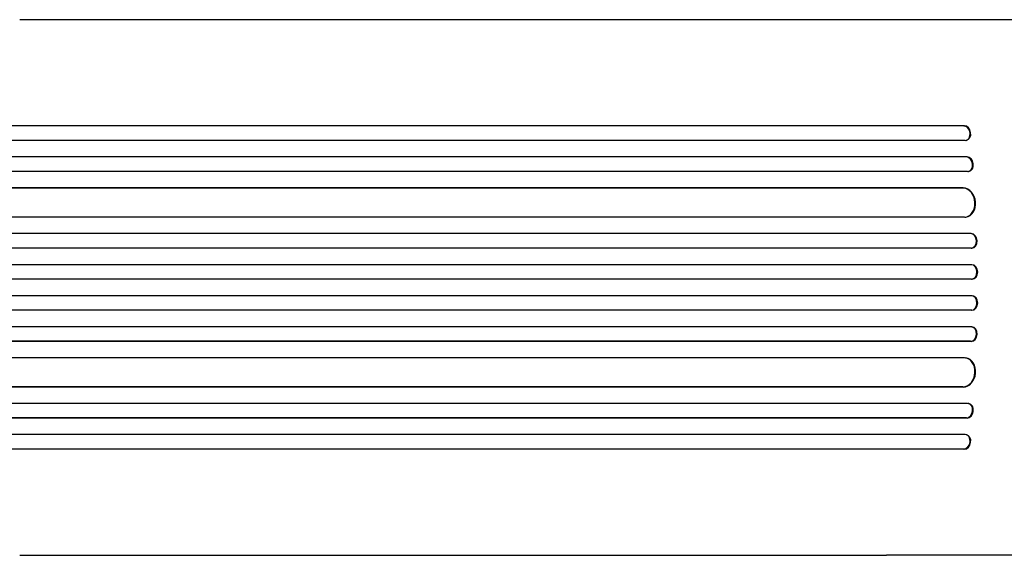
# Model space of a CAD drawing. Units: millimetres. Extents: x -5733 to 5729, y -5484 to 5486.
# Drawn here: x -2988 to -1974, y 1253 to 1805 of the extents above; entities that cross this region are included whole.
import ezdxf

# ---------------------------------------------------------------- set-up
doc = ezdxf.new("R2010")
doc.units = ezdxf.units.MM
doc.header["$LTSCALE"] = 20
doc.layers.add('2D', color=230, linetype='Continuous')

msp = doc.modelspace()

# ---------------------------------------------------------------- linework, layer by layer
at = {"layer": '2D'}
for p, q in [((-2987.7, 1804.9), (-2095.1, 1804.9)), ((-2015.7, 1695.4), (-3643.8, 1695.4)), ((-2015.1, 1695.5), (-3643.7, 1695.5)), ((-2015.7, 1695.4), (-2015.1, 1695.5)), ((-2015.1, 1695.5), (-2015.7, 1695.4)), ((-2015.7, 1695.4), (-2015.7, 1695.4)), ((-2015.1, 1695.5), (-2015.1, 1695.5)), ((-2014.2, 1680.4), (-3643.9, 1680.4)), ((-2013.3, 1680.5), (-2012.7, 1680.6)), ((-2012.4, 1663.5), (-3653.3, 1663.5)), ((-2013, 1663.4), (-3653.3, 1663.4)), ((-2012.4, 1663.5), (-2013, 1663.4)), ((-2012.4, 1663.5), (-2013, 1663.4)), ((-2013, 1663.4), (-2013, 1663.4)), ((-2012.4, 1663.5), (-2012.4, 1663.5)), ((-2011.8, 1648.4), (-3653.4, 1648.4)), ((-2011.1, 1648.4), (-2010.4, 1648.6)), ((-2016.2, 1631.5), (-3654.5, 1631.5)), ((-2016.8, 1631.4), (-3654.5, 1631.4)), ((-2016.2, 1631.5), (-2016.8, 1631.4)), ((-2016.2, 1631.4), (-2016.8, 1631.4)), ((-2016.8, 1631.4), (-2016.8, 1631.4)), ((-2016.2, 1631.4), (-2016.2, 1631.5)), ((-2014.9, 1601.4), (-3654.9, 1601.4)), ((-2014.1, 1601.4), (-2013.5, 1601.5)), ((-2008.1, 1584.4), (-3667.4, 1584.4)), ((-2008.7, 1584.4), (-3667.4, 1584.4)), ((-2008.1, 1584.4), (-2008.7, 1584.4)), ((-2008.7, 1584.4), (-2008.7, 1584.4)), ((-2008.1, 1584.4), (-2008.7, 1584.4)), ((-2008.1, 1584.4), (-2008.1, 1584.4)), ((-2008.2, 1569.4), (-3667.5, 1569.4)), ((-2008, 1569.4), (-2007.4, 1569.4)), ((-2008, 1552.4), (-3669.5, 1552.4)), ((-2007.4, 1552.4), (-3669.4, 1552.4)), ((-2007.4, 1552.4), (-2008, 1552.4)), ((-2008, 1552.4), (-2008, 1552.4)), ((-2007.4, 1552.4), (-2008, 1552.4)), ((-2007.4, 1552.4), (-2007.4, 1552.4)), ((-2007.8, 1537.4), (-3669.5, 1537.4)), ((-2007.8, 1537.4), (-2007.2, 1537.4)), ((-2007.8, 1520.4), (-3669.5, 1520.4)), ((-2007.2, 1520.4), (-2007.8, 1520.4)), ((-2008, 1505.4), (-3669.5, 1505.4)), ((-2007.4, 1505.4), (-3669.4, 1505.4)), ((-2007.4, 1505.4), (-2008, 1505.4)), ((-2008, 1505.4), (-2008, 1505.4)), ((-2007.4, 1505.4), (-2008, 1505.4)), ((-2007.4, 1505.4), (-2007.4, 1505.4)), ((-2008.2, 1488.4), (-3667.5, 1488.4)), ((-2007.4, 1488.3), (-2008, 1488.4)), ((-2008.7, 1473.4), (-3667.4, 1473.4)), ((-2008.1, 1473.3), (-3667.4, 1473.3)), ((-2008.1, 1473.3), (-2008.7, 1473.4)), ((-2008.7, 1473.4), (-2008.7, 1473.4)), ((-2008.1, 1473.3), (-2008.7, 1473.4)), ((-2008.1, 1473.3), (-2008.1, 1473.3)), ((-2014.9, 1456.4), (-3654.9, 1456.4)), ((-2013.5, 1456.2), (-2014.1, 1456.3)), ((-2016.8, 1426.4), (-3654.5, 1426.4)), ((-2016.2, 1426.3), (-3654.5, 1426.3)), ((-2016.2, 1426.3), (-2016.8, 1426.4)), ((-2016.8, 1426.4), (-2016.8, 1426.4)), ((-2016.2, 1426.3), (-2016.8, 1426.4)), ((-2016.2, 1426.3), (-2016.2, 1426.3)), ((-2011.8, 1409.4), (-3653.4, 1409.4)), ((-2010.4, 1409.2), (-2011.1, 1409.3)), ((-2013, 1394.4), (-3653.3, 1394.4)), ((-2012.4, 1394.3), (-3653.3, 1394.3)), ((-2012.4, 1394.3), (-2013, 1394.4)), ((-2013, 1394.4), (-2013, 1394.4)), ((-2012.4, 1394.3), (-2013, 1394.4)), ((-2012.4, 1394.3), (-2012.4, 1394.3)), ((-2014.2, 1377.4), (-3643.9, 1377.4)), ((-2012.7, 1377.1), (-2013.3, 1377.2)), ((-2015.7, 1362.4), (-3643.8, 1362.4)), ((-2015.1, 1362.2), (-3643.7, 1362.2)), ((-2015.1, 1362.2), (-2015.7, 1362.4)), ((-2015.7, 1362.4), (-2015.7, 1362.4)), ((-2015.1, 1362.2), (-2015.7, 1362.4)), ((-2015.1, 1362.2), (-2015.1, 1362.2)), ((-2987.7, 1252.9), (-2095.1, 1252.9))]:
    msp.add_line(p, q, dxfattribs=at)
for centre, major_axis, ratio, start_param, end_param in [((-2015.1, 1687.9), (-1.75, 7.37), 0.779704, 2.990109, 6.099914), ((-2014.5, 1688), (1.75, -7.37), 0.779704, 0, 2.958321), ((-2012.5, 1655.9), (1.4, -7.42), 0.782722, 6.164505, 9.277798), ((-2011.8, 1656), (-1.4, 7.42), 0.782722, 3.141593, 6.136205), ((-2016, 1616.4), (1.9, -14.9), 0.785504, 6.214632, 9.323121), ((-2015.4, 1616.4), (-1.9, 14.9), 0.785504, 3.141593, 6.181528), ((-2008.5, 1576.9), (0.53, -7.49), 0.787257, 6.244586, 9.368881), ((-2007.9, 1576.9), (-0.53, 7.49), 0.787257, 3.141593, 6.227289), ((-2008, 1544.9), (0.18, -7.5), 0.787927, 6.274514, 9.406128), ((-2007.3, 1544.9), (-0.18, 7.5), 0.787927, 3.141593, 6.264536), ((-2008, 1512.9), (0.18, 7.5), 0.787927, 3.160242, 6.291857), ((-2007.3, 1512.9), (-0.18, -7.5), 0.787927, 0.01865, 3.141593), ((-2008.5, 1480.9), (0.53, 7.49), 0.787257, 3.197489, 6.321785), ((-2007.9, 1480.8), (-0.53, -7.49), 0.787257, 0.055897, 3.141593), ((-2016, 1441.4), (1.9, 14.9), 0.785504, 3.24325, 6.351738), ((-2015.4, 1441.3), (-1.9, -14.9), 0.785504, 0.101657, 3.141593), ((-2012.5, 1401.9), (1.4, 7.42), 0.782722, 3.288573, 6.401866), ((-2011.8, 1401.8), (-1.4, -7.42), 0.782722, 0.14698, 3.141593), ((-2015.1, 1369.9), (1.75, 7.37), 0.779704, 3.324864, 6.434669), ((-2014.5, 1369.7), (-1.75, -7.37), 0.779704, 0.183271, 3.141593)]:
    msp.add_ellipse(centre, major_axis=major_axis, ratio=ratio, start_param=start_param, end_param=end_param, dxfattribs=at)
for points, knots in [([(-2095.1, 1804.9), (-2092.5, 1804.9), (-2089.8, 1804.9), (-2082.3, 1804.9), (-2077.3, 1804.9), (-2067.3, 1804.9), (-2062.1, 1804.9), (-2051.8, 1804.9), (-2046.6, 1804.9), (-2035.9, 1804.9), (-2030.6, 1804.9), (-2019.7, 1804.9), (-2014.2, 1804.9), (-2003.1, 1804.9), (-1997.5, 1804.9), (-1986.2, 1804.9), (-1980.5, 1804.9), (-1969, 1804.9), (-1963.2, 1804.9), (-1951.6, 1804.9), (-1945.7, 1804.9), (-1933.9, 1804.9), (-1928, 1804.9), (-1916.1, 1804.9), (-1910.1, 1804.9), (-1898.1, 1804.9), (-1892.1, 1804.9), (-1880, 1804.9), (-1874, 1804.9), (-1861.9, 1804.9), (-1855.8, 1804.9), (-1846.3, 1804.9), (-1843, 1804.9), (-1839.6, 1804.9)], [0, 0, 0, 0, 10.000725, 10.000725, 28.227266, 28.227266, 46.448188, 46.448188, 64.667037, 64.667037, 82.885881, 82.885881, 101.105878, 101.105878, 119.327429, 119.327429, 137.55035, 137.55035, 155.774057, 155.774057, 173.997768, 173.997768, 192.220697, 192.220697, 210.442259, 210.442259, 228.662267, 228.662267, 246.881116, 246.881116, 265.099958, 265.099958, 275.217261, 275.217261, 275.217261, 275.217261]), ([(-1839.6, 1252.9), (-1842.9, 1252.9), (-1846.3, 1252.9), (-1855.7, 1252.9), (-1861.7, 1252.9), (-1873.9, 1252.9), (-1879.9, 1252.9), (-1892, 1252.9), (-1898, 1252.9), (-1910, 1252.9), (-1916, 1252.9), (-1927.9, 1252.9), (-1933.8, 1252.9), (-1945.6, 1252.9), (-1951.5, 1252.9), (-1963.1, 1252.9), (-1968.9, 1252.9), (-1980.4, 1252.9), (-1986.1, 1252.9), (-1997.4, 1252.9), (-2003, 1252.9), (-2014.1, 1252.9), (-2019.6, 1252.9), (-2030.5, 1252.9), (-2035.8, 1252.9), (-2046.5, 1252.9), (-2051.7, 1252.9), (-2062.1, 1252.9), (-2067.2, 1252.9), (-2077.2, 1252.9), (-2082.2, 1252.9), (-2089.8, 1252.9), (-2092.4, 1252.9), (-2095.1, 1252.9)], [0, 0, 0, 0, 10.000725, 10.000725, 28.227266, 28.227266, 46.448188, 46.448188, 64.667036, 64.667036, 82.885881, 82.885881, 101.105878, 101.105878, 119.327429, 119.327429, 137.550349, 137.550349, 155.774057, 155.774057, 173.997768, 173.997768, 192.220696, 192.220696, 210.442258, 210.442258, 228.662266, 228.662266, 246.881115, 246.881115, 265.099958, 265.099958, 275.217261, 275.217261, 275.217261, 275.217261])]:
    msp.add_open_spline(points, degree=3, knots=knots, dxfattribs=at)

doc.saveas('drawing.dxf')
